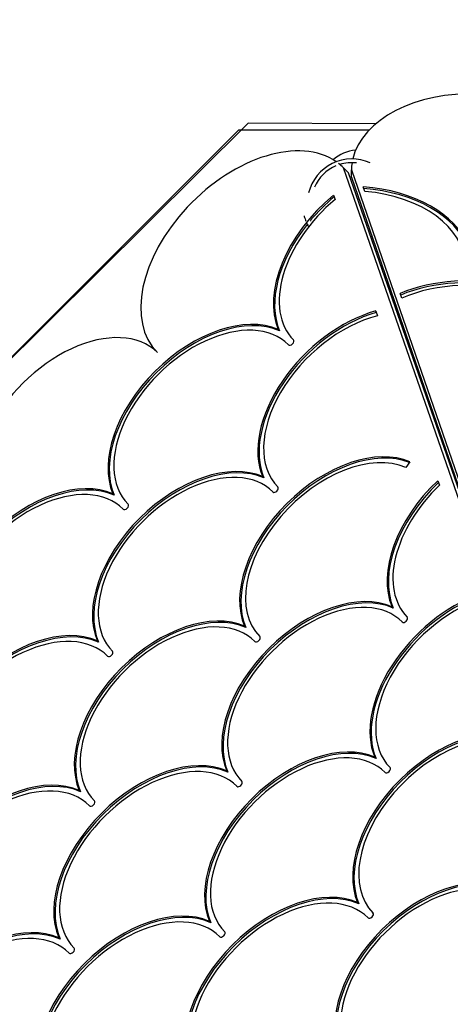
# Model space of a CAD drawing. Units: millimetres. Extents: x -710 to 10412, y -1210 to 10220.
# Drawn here: x 6284 to 6654, y 3776 to 4621 of the extents above; entities that cross this region are included whole.
import ezdxf

# ---------------------------------------------------------------- set-up
doc = ezdxf.new("R2010")
doc.units = ezdxf.units.MM
doc.layers.add('Dimensions', color=7, linetype='Continuous')
doc.layers.add('Widoczne (ISO)', color=7, linetype='Continuous')
doc.styles.get("Standard").update_dxf_attribs({"font": 'arial.ttf'})
doc.dimstyles.new('Leikkiset keinu', dxfattribs={"dimtxt": 150, "dimasz": 2.5, "dimexe": 0.06, "dimexo": 0.625, "dimtad": 0, "dimtih": 1, "dimtoh": 1, "dimdec": 0, "dimtxsty": 'Standard', "dimcen": 2.5, "dimadec": 0, "dimazin": 0, "dimtfac": 1, "dimtmove": 0, "dimatfit": 3, "dimfxl": 1, "dimarcsym": 0})

# ---------------------------------------------------------------- blocks, each defined once
blk = doc.blocks.new('*D12')
at = {"layer": 'Defpoints', "color": 0}
for p in [(6577.52, 8881.94), (-482.55, -41.86), (6971.34, -41.86)]:
    blk.add_point(p, dxfattribs=at)
at = {"layer": 'Dimensions', "color": 0, "lineweight": -2}
for p, q in [((6576.9, 8881.94), (-482.61, 8881.94)), ((-482.55, 8879.44), (-482.55, 4497.24)), ((-482.55, -39.36), (-482.55, 4342.84)), ((6970.72, -41.86), (-482.61, -41.86))]:
    blk.add_line(p, q, dxfattribs=at)
at = {"layer": 'Dimensions', "color": 0}
for points in [[(-482.13, 8879.44), (-482.97, 8879.44), (-482.55, 8881.94)], [(-482.97, -39.36), (-482.13, -39.36), (-482.55, -41.86)]]:
    blk.add_solid(points, dxfattribs=at)
at = {"layer": 'Dimensions', "color": 0, "insert": (-482.55, 4420.04), "char_height": 150, "attachment_point": 5}
blk.add_mtext('8924', dxfattribs=at)
blk = doc.blocks.new('*D15')
at = {"layer": 'Defpoints', "color": 0}
for p in [(62.4, 7407.34), (6973.53, 7407.34), (6220.92, 1093.79)]:
    blk.add_point(p, dxfattribs=at)
at = {"layer": 'Dimensions', "color": 0, "lineweight": -2}
for p, q in [((6972.9, 7407.34), (62.34, 7407.34)), ((62.4, 7404.84), (62.4, 4327.76)), ((62.4, 1096.29), (62.4, 4173.36)), ((6220.3, 1093.79), (62.34, 1093.79))]:
    blk.add_line(p, q, dxfattribs=at)
at = {"layer": 'Dimensions', "color": 0}
for points in [[(62.82, 7404.84), (61.99, 7404.84), (62.4, 7407.34)], [(61.99, 1096.29), (62.82, 1096.29), (62.4, 1093.79)]]:
    blk.add_solid(points, dxfattribs=at)
at = {"layer": 'Dimensions', "color": 0, "insert": (62.4, 4250.56), "char_height": 150, "attachment_point": 5}
blk.add_mtext('6314', dxfattribs=at)

msp = doc.modelspace()

# ---------------------------------------------------------------- linework, layer by layer
at = {"layer": 'Widoczne (ISO)'}
for p, q in [((6480.58, 4531.75), (5770.86, 3827.27)), ((6590.02, 4531.35), (6480.58, 4531.75)), ((5765.12, 3819.11), (6472.39, 4526.05)), ((6472.39, 4526.05), (6584.32, 4526.02)), ((6566.56, 4489.18), (6562.17, 4493.6)), ((6952.82, 3370.14), (6562.17, 4493.6)), ((6784.89, 3861.31), (6566.56, 4489.18)), ((6569.16, 4491.72), (6955.64, 3372.65)), ((6569.16, 4485.59), (6569.16, 4491.72)), ((6569.16, 4485.59), (6766.17, 3915.13)), ((6580.65, 4473.28), (6579.27, 4477.27)), ((6553.64, 4470.08), (6555.02, 4466.31)), ((6612.28, 4381.69), (6610.89, 4385.72)), ((6589.95, 4370.65), (6591.48, 4366.47)), ((6507.41, 4353.65), (6506.31, 4354.75)), ((6619.26, 4241.13), (6615.76, 4236.39)), ((6494.06, 4227.37), (6492.96, 4228.47)), ((6643.14, 4225.02), (6644.55, 4221.16)), ((6365.57, 4212.65), (6364.47, 4213.75)), ((6605.01, 4115.75), (6603.91, 4116.86)), ((6478.52, 4099.03), (6477.42, 4100.13)), ((6352.19, 4086.42), (6351.1, 4087.53)), ((6590.24, 3986.65), (6589.14, 3987.75)), ((6463.15, 3974.81), (6462.05, 3975.91)), ((6336.66, 3958.08), (6335.56, 3959.19)), ((6575.48, 3861.81), (6574.38, 3862.91)), ((6448.37, 3845.7), (6447.28, 3846.8)), ((6319.15, 3831.66), (6318.05, 3832.76))]:
    msp.add_line(p, q, dxfattribs=at)
for centre, radius, start, end in [((6577.36, 4471.04), 38.05, 97.03111, 129.22217), ((6569.38, 4463.09), 38.05, 65.50386, 166.54201), ((6569.38, 4463.09), 34.85, 83.49442, 107.12335), ((6569.38, 4463.09), 34.85, 113.08172, 156.57908), ((6577.36, 4471.04), 38.05, 282.77715, 284.53445), ((6569.38, 4463.09), 34.85, 298.93364, 300.87357), ((6569.38, 4463.09), 38.05, 298.10581, 299.86688)]:
    msp.add_arc(centre, radius, start, end, dxfattribs=at)
for centre, major_axis, ratio, start_param, end_param in [((6670.66, 4491.72), (101.5, 0), 0.642838, 0, 2.996882), ((6482.38, 4414.29), (79.78, 79.31), 0.626927, 0.112885, 3.141593), ((6482.38, 4414.29), (79.78, 79.31), 0.626927, 0, 0.080128), ((6670.66, 4491.72), (-101.5, 0), 0.642838, 6.187748, 6.283185), ((6567.66, 4410.51), (104.5, 0), 0.642838, 0.240194, 1.459448), ((6567.66, 4408.98), (104.5, 0), 0.642838, 0.240194, 1.454218), ((6567.66, 4410.51), (98.5, 0), 0.642838, 0, 1.438518), ((6588.14, 4414.28), (-73.05, -72.62), 0.626927, 4.567483, 6.04124), ((6588.14, 4414.28), (-68.79, -68.39), 0.626927, 4.575995, 6.283185), ((6589.24, 4413.18), (73.05, 72.62), 0.626927, 1.432662, 1.709599), ((6589.24, 4413.18), (-73.05, -72.62), 0.626927, 4.895, 6.04124), ((6667.61, 4329.3), (104.5, 0), 0.642838, 0.240194, 2.144534), ((6667.61, 4327.77), (104.5, 0), 0.642838, 0.240194, 2.139267), ((6667.61, 4329.3), (98.5, 0), 0.642838, 0, 2.16723), ((6574.79, 4288), (-73.05, -72.62), 0.626927, 3.977958, 6.04124), ((6575.89, 4286.9), (-73.05, -72.62), 0.626927, 3.985401, 6.04124), ((6446.3, 4273.28), (-73.05, -72.62), 0.626927, 3.383538, 6.04124), ((6447.4, 4272.18), (-73.05, -72.62), 0.626927, 3.383538, 6.04124), ((6574.79, 4288), (-68.79, -68.39), 0.626927, 3.947632, 6.283185), ((6331.68, 4264.47), (70.92, 70.5), 0.626927, 0, 3.141593), ((6446.3, 4273.28), (68.79, 68.39), 0.626927, 0, 3.141593), ((6517.22, 4343.78), (2.13, 2.12), 0.626927, 3.141593, 6.283185), ((6559.25, 4159.66), (-73.05, -72.62), 0.626927, 3.383538, 6.04124), ((6560.35, 4158.56), (-73.05, -72.62), 0.626927, 3.406967, 6.04124), ((6559.25, 4159.66), (68.79, 68.39), 0.626927, 0.241945, 3.141593), ((6432.95, 4147), (-73.05, -72.62), 0.626927, 3.383538, 6.040337), ((6434.05, 4145.89), (-73.05, -72.62), 0.626927, 3.383538, 6.040337), ((6304.46, 4132.28), (-73.05, -72.62), 0.626927, 3.383538, 6.040337), ((6305.56, 4131.17), (-73.05, -72.62), 0.626927, 3.383538, 6.040337), ((6432.95, 4147), (68.79, 68.39), 0.626927, 0, 3.141593), ((6304.46, 4132.28), (68.79, 68.39), 0.626927, 0, 3.141593), ((6503.87, 4217.5), (2.13, 2.12), 0.626927, 3.141593, 6.283185), ((6685.74, 4176.39), (-73.05, -72.62), 0.626927, 4.672852, 6.04124), ((6686.84, 4175.28), (-73.05, -72.62), 0.626927, 4.679765, 6.04124), ((6685.74, 4176.39), (-68.79, -68.39), 0.626927, 4.688153, 6.283185), ((6375.38, 4202.78), (2.13, 2.12), 0.626927, 3.141593, 6.283185), ((6543.9, 4035.39), (-73.05, -72.62), 0.626927, 3.383538, 6.040337), ((6545, 4034.28), (-73.05, -72.62), 0.626927, 3.383538, 6.040337), ((6670.97, 4047.28), (-73.05, -72.62), 0.626927, 4.06494, 6.04124), ((6672.07, 4046.17), (-73.05, -72.62), 0.626927, 4.072111, 6.04124), ((6543.9, 4035.39), (68.79, 68.39), 0.626927, 0, 3.141593), ((6670.97, 4047.28), (-68.79, -68.39), 0.626927, 4.041131, 6.283185), ((6417.41, 4018.66), (-73.05, -72.62), 0.626927, 3.383538, 6.040337), ((6418.51, 4017.55), (-73.05, -72.62), 0.626927, 3.383538, 6.040337), ((6417.41, 4018.66), (68.79, 68.39), 0.626927, 0, 3.141593), ((6614.82, 4105.89), (2.13, 2.12), 0.626927, 3.141593, 6.283185), ((6290.04, 4004.94), (-74.11, -73.67), 0.626927, 3.380887, 6.043891), ((6291.14, 4003.83), (-74.11, -73.67), 0.626927, 3.380887, 6.043891), ((6290.04, 4004.94), (69.86, 69.44), 0.626927, 0, 3.141593), ((6488.33, 4089.16), (2.13, 2.12), 0.626927, 3.141593, 6.283185), ((6362.03, 4076.5), (2.13, 2.12), 0.626927, 3.141593, 6.283185), ((6656.23, 3922.38), (-73.05, -72.62), 0.626927, 3.382793, 6.040337), ((6657.33, 3921.28), (-73.05, -72.62), 0.626927, 3.406222, 6.040337), ((6656.37, 3922.48), (68.79, 68.39), 0.626927, 0.241945, 3.141593), ((6529.13, 3906.28), (-73.05, -72.62), 0.626927, 3.383538, 6.040337), ((6530.23, 3905.17), (-73.05, -72.62), 0.626927, 3.383538, 6.040337), ((6529.13, 3906.28), (68.79, 68.39), 0.626927, 6.283185, 9.424778), ((6401, 3893.33), (-74.11, -73.67), 0.626927, 3.380887, 6.043891), ((6402.1, 3892.22), (-74.11, -73.67), 0.626927, 3.380887, 6.043891), ((6401, 3893.33), (69.86, 69.44), 0.626927, 0, 3.141593), ((6274.51, 3876.6), (-74.11, -73.67), 0.626927, 3.380887, 6.043891), ((6600.05, 3976.78), (2.13, 2.12), 0.626927, 3.141593, 6.283185), ((6275.6, 3875.49), (-74.11, -73.67), 0.626927, 3.380887, 6.043891), ((6472.98, 3964.88), (2.13, 2.12), 0.626927, 3.141593, 6.283185), ((6274.51, 3876.6), (69.86, 69.44), 0.626927, 0, 3.141593), ((6346.49, 3948.16), (2.13, 2.12), 0.626927, 3.141593, 6.283185), ((6640.8, 3793.94), (-73.05, -72.62), 0.626927, 3.383538, 6.040337), ((6641.9, 3792.84), (-73.05, -72.62), 0.626927, 3.383538, 6.040337), ((6640.8, 3793.94), (68.79, 68.39), 0.626927, 0, 3.141593), ((6513.33, 3780.32), (-74.11, -73.67), 0.626927, 3.380887, 6.043891), ((6514.43, 3779.22), (-74.11, -73.67), 0.626927, 3.380887, 6.043891), ((6513.46, 3780.42), (69.86, 69.44), 0.626927, 6.283185, 9.424778), ((6386.22, 3764.22), (-74.11, -73.67), 0.626927, 3.380887, 6.043891), ((6387.32, 3763.11), (-74.11, -73.67), 0.626927, 3.380887, 6.043891), ((6386.22, 3764.22), (69.86, 69.44), 0.626927, 0, 3.141593), ((6585.45, 3851.98), (2.13, 2.12), 0.626927, 3.141593, 6.283185), ((6258.1, 3751.27), (-73.05, -72.62), 0.626927, 3.384441, 6.04124), ((6259.19, 3750.16), (-73.05, -72.62), 0.626927, 3.384441, 6.04124), ((6258.1, 3751.27), (68.79, 68.39), 0.626927, 0, 3.141593), ((6458.21, 3835.78), (2.13, 2.12), 0.626927, 3.141593, 6.283185), ((6329.01, 3821.77), (2.13, 2.12), 0.626927, 3.141593, 6.283185)]:
    msp.add_ellipse(centre, major_axis=major_axis, ratio=ratio, start_param=start_param, end_param=end_param, dxfattribs=at)
for points, knots in [([(6528.56, 4452.26), (6528.59, 4452.13), (6528.63, 4452), (6528.84, 4451.24), (6529.05, 4450.51), (6529.54, 4449.06), (6529.79, 4448.37), (6530.07, 4447.64)], [8.5788853, 8.5788853, 8.5788853, 8.5788853, 8.6490844, 8.6490844, 8.9968283, 8.9968283, 9.2777191, 9.2777191, 9.2777191, 9.2777191]), ([(6530.62, 4446.32), (6530.91, 4445.65), (6531.22, 4444.97), (6531.81, 4443.79), (6532.07, 4443.3), (6532.33, 4442.81)], [9.4434085, 9.4434085, 9.4434085, 9.4434085, 9.6923162, 9.6923162, 9.8682927, 9.8682927, 9.8682927, 9.8682927])]:
    msp.add_open_spline(points, degree=3, knots=knots, dxfattribs=at)
msp.add_open_spline([(6534.37, 4447.71), (6534.23, 4448.04), (6534.09, 4448.36), (6533.97, 4448.67)], degree=3, dxfattribs=at)

# ---------------------------------------------------------------- dimensions: what is measured, and where the dimension line sits
at = {"layer": 'Dimensions'}
for base, p1, p2, picture, middle in [((-482.55, -41.86), (6577.52, 8881.94), (6971.34, -41.86), '*D12', (-482.55, 4420.04)), ((62.4, 7407.34), (6220.92, 1093.79), (6973.53, 7407.34), '*D15', (62.4, 4250.56))]:
    dim = msp.add_linear_dim(base=base, p1=p1, p2=p2, angle=90, dimstyle='Leikkiset keinu', dxfattribs=at)
    dim.commit()
    dim.dimension.update_dxf_attribs({"geometry": picture, "text_midpoint": middle})

doc.saveas('drawing.dxf')
